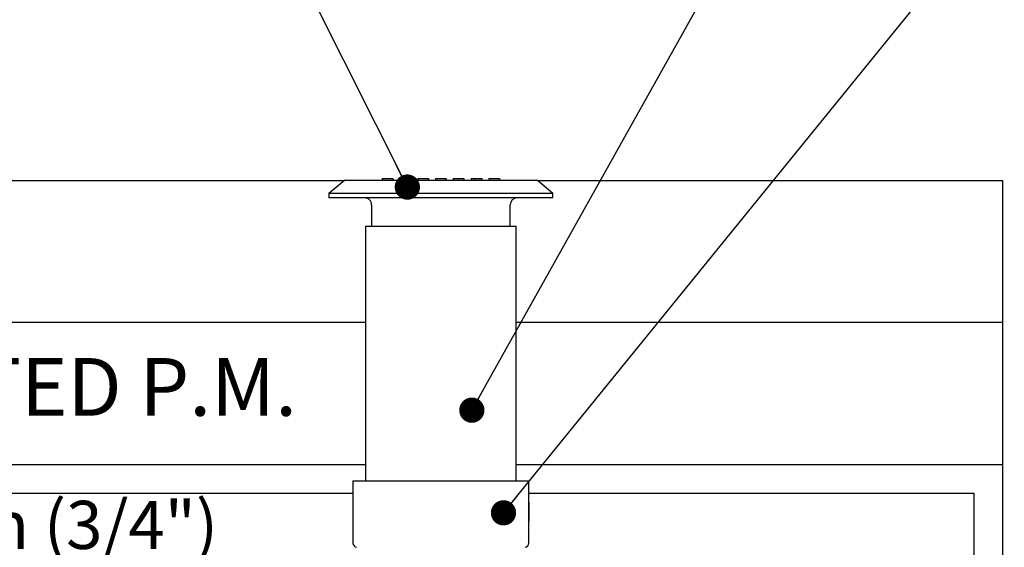
# Model space of a CAD drawing. Units: millimetres. Extents: x 648 to 27417, y 455 to 16615.
# Drawn here: x 8901 to 10660, y 14300 to 15243 of the extents above; entities that cross this region are included whole.
import ezdxf

# ---------------------------------------------------------------- set-up
doc = ezdxf.new("R2010")
doc.units = ezdxf.units.MM
doc.header["$LTSCALE"] = 65
doc.layers.add('FORMAT', color=7, linetype='Continuous')
doc.styles.add('SLDTEXTSTYLE1', font='TXT', dxfattribs={"width": 0.7})
doc.dimstyles.new('SLDDIMSTYLE0', dxfattribs={"dimtxt": 0.18, "dimasz": 45.155556, "dimexe": 0, "dimexo": 0.0625, "dimgap": 0, "dimtad": 0, "dimtih": 1, "dimtoh": 1, "dimdec": 0, "dimrnd": 1e-09, "dimzin": 0, "dimdsep": 46, "dimtxsty": 'Standard', "dimblk1": 'DOT', "dimblk2": 'DOT', "dimsah": 1, "dimcen": 0.09, "dimadec": 0, "dimazin": 0, "dimtfac": 45.155556, "dimtdec": 0, "dimtofl": 0, "dimtmove": 0, "dimatfit": 3, "dimldrblk": 'DOT', "dimfxl": 1, "dimfrac": 2, "dimtolj": 1, "dimtzin": 0, "dimarcsym": 0})
doc.dimstyles.new('SLDDIMSTYLE4', dxfattribs={"dimtxt": 146.755556, "dimasz": 146.755556, "dimexe": 0, "dimexo": 0.0625, "dimgap": 36.688889, "dimtad": 0, "dimtih": 1, "dimtoh": 1, "dimdec": 0, "dimrnd": 1e-09, "dimzin": 12, "dimdsep": 46, "dimtxsty": 'SLDTEXTSTYLE1', "dimsah": 1, "dimcen": 0.09, "dimadec": 0, "dimazin": 3, "dimtfac": 1, "dimtdec": 0, "dimtmove": 0, "dimatfit": 0, "dimfxl": 1, "dimfrac": 2, "dimtolj": 1, "dimtzin": 12, "dimarcsym": 0})
doc.dimstyles.new('SLDDIMSTYLE9', dxfattribs={"dimtxt": 146.755556, "dimasz": 146.755556, "dimexe": 0, "dimexo": 0.0625, "dimgap": 36.688889, "dimtad": 0, "dimtih": 1, "dimtoh": 1, "dimdec": 0, "dimrnd": 1e-09, "dimzin": 12, "dimdsep": 46, "dimtxsty": 'SLDTEXTSTYLE1', "dimsah": 1, "dimcen": 0.09, "dimadec": 0, "dimazin": 3, "dimtfac": 1, "dimtdec": 0, "dimtofl": 0, "dimtmove": 0, "dimatfit": 3, "dimfxl": 1, "dimfrac": 2, "dimtolj": 1, "dimtzin": 12, "dimarcsym": 0})

# ---------------------------------------------------------------- blocks, each defined once
blk = doc.blocks.new('_D_18')
at = {"layer": 'FORMAT', "color": 7, "transparency": 16777216}
for p, q in [((11306.4, 14701.5), (11306.4, 14983.7)), ((10739, 14701.5), (11371.4, 14701.5)), ((10688.2, 14396.7), (11371.4, 14396.7)), ((11306.4, 14082.1), (11306.4, 14396.7)), ((11436.4, 14082.1), (11306.4, 14082.1))]:
    blk.add_line(p, q, dxfattribs=at)
for points in [[(11306.4, 14701.5), (11329, 14848.2), (11283.9, 14848.2)], [(11306.4, 14396.7), (11283.9, 14249.9), (11329, 14249.9)]]:
    blk.add_solid(points, dxfattribs=at)
at = {"layer": 'FORMAT', "color": 7, "transparency": 16777216, "char_height": 137.58, "attachment_point": 1, "style": 'SLDTEXTSTYLE1'}
for s, insert in [('305mm', (11436.4, 14152.4)), ('MIN', (12104.4, 14152.4))]:
    blk.add_mtext(s, dxfattribs=dict(at, insert=insert))
blk = doc.blocks.new('_D_19')
at = {"layer": 'FORMAT', "color": 7, "transparency": 16777216}
for p, q in [((11769.1, 15140.6), (11639.1, 15140.6)), ((11639.1, 15140.6), (11639.1, 14955.5)), ((10739, 14955.5), (11704.1, 14955.5)), ((11639.1, 14244.3), (11639.1, 14955.5)), ((9735.7, 14244.3), (11704.1, 14244.3))]:
    blk.add_line(p, q, dxfattribs=at)
for points in [[(11639.1, 14955.5), (11616.5, 14808.7), (11661.7, 14808.7)], [(11639.1, 14244.3), (11661.7, 14391), (11616.5, 14391)]]:
    blk.add_solid(points, dxfattribs=at)
at = {"layer": 'FORMAT', "color": 7, "transparency": 16777216, "char_height": 137.58, "attachment_point": 1, "style": 'SLDTEXTSTYLE1'}
for s, insert in [('610mm', (11769.1, 15210.9)), ('MIN', (12437.3, 15210.9))]:
    blk.add_mtext(s, dxfattribs=dict(at, insert=insert))
blk = doc.blocks.new('_Dot')
at = {"color": 0, "linetype": 'ByBlock', "lineweight": -2}
blk.add_line((-0.5, 0), (-1, 0), dxfattribs=at)
at = {"color": 0, "linetype": 'ByBlock', "const_width": 0.5}
blk.add_lwpolyline([(-0.25, 0, 1), (0.25, 0, 1)], format="xyb", close=True, dxfattribs=at)

msp = doc.modelspace()

# ---------------------------------------------------------------- linework, layer by layer
at = {"color": 7, "linetype": 'Continuous', "lineweight": 25}
for p, q in [((6813.71, 14955.47), (9480.73, 14955.47)), ((9480.73, 14955.47), (9453.11, 14932.29)), ((9825.54, 14955.47), (9480.73, 14955.47)), ((9548.36, 14958.64), (9548.36, 14955.47)), ((9548.36, 14958.64), (9567.41, 14958.64)), ((9567.41, 14958.64), (9567.41, 14955.47)), ((9580.11, 14958.64), (9580.11, 14955.47)), ((9580.11, 14958.64), (9592.89, 14958.64)), ((9592.89, 14958.64), (9592.89, 14955.47)), ((9592.89, 14958.64), (9599.16, 14958.64)), ((9599.16, 14958.64), (9599.16, 14955.47)), ((9611.86, 14958.64), (9611.86, 14955.47)), ((9611.86, 14958.64), (9630.91, 14958.64)), ((9630.91, 14958.64), (9630.91, 14955.47)), ((9643.61, 14958.64), (9643.61, 14955.47)), ((9643.61, 14958.64), (9662.66, 14958.64)), ((9662.66, 14958.64), (9662.66, 14955.47)), ((9675.36, 14958.64), (9675.36, 14955.47)), ((9675.36, 14958.64), (9694.41, 14958.64)), ((9694.41, 14958.64), (9694.41, 14955.47)), ((9707.11, 14958.64), (9707.11, 14955.47)), ((9707.11, 14958.64), (9713.38, 14958.64)), ((9713.38, 14958.64), (9713.38, 14955.47)), ((9713.38, 14958.64), (9726.16, 14958.64)), ((9726.16, 14958.64), (9726.16, 14955.47)), ((9738.86, 14958.64), (9757.91, 14958.64)), ((9738.86, 14958.64), (9738.86, 14955.47)), ((9757.91, 14958.64), (9757.91, 14955.47)), ((9853.16, 14932.29), (9825.54, 14955.47)), ((9825.54, 14955.47), (10656.44, 14955.47)), ((10656.44, 14955.47), (10656.44, 14701.47)), ((9453.11, 14932.29), (9453.11, 14924.35)), ((9853.16, 14932.29), (9453.11, 14932.29)), ((9853.16, 14924.35), (9453.11, 14924.35)), ((9853.16, 14924.35), (9853.16, 14932.29)), ((9529.31, 14911.65), (9529.31, 14873.55)), ((9776.96, 14873.55), (9776.96, 14911.65)), ((9518.52, 14873.55), (9518.52, 14418.89)), ((9518.52, 14873.55), (9787.76, 14873.55)), ((9787.76, 14418.89), (9787.76, 14873.55)), ((9518.52, 14701.47), (6813.71, 14701.47)), ((10656.44, 14701.47), (9787.76, 14701.47)), ((10656.44, 14701.47), (10656.44, 14447.47)), ((9518.52, 14447.47), (6813.71, 14447.47)), ((10656.44, 14447.47), (9787.76, 14447.47)), ((10656.44, 14447.47), (10656.44, 13286.05)), ((9495.97, 14418.89), (9496.1, 14307.82)), ((9495.97, 14418.89), (9653.14, 14418.89)), ((9653.14, 14418.89), (9810.3, 14418.89)), ((9810.25, 14380.61), (9810.3, 14418.89)), ((6854.03, 14396.67), (9496, 14396.67)), ((9810.27, 14396.67), (10605.64, 14396.67)), ((10605.64, 14396.67), (10605.64, 13489.25)), ((9810.11, 14380.61), (9809.86, 14380.61)), ((9810.19, 14374.77), (9809.93, 14374.77)), ((9810.2, 14375.45), (9809.95, 14375.45)), ((9810.11, 14380.61), (9810.19, 14380.61)), ((9810.18, 14376.6), (9810.2, 14376.6)), ((9810.31, 14380.61), (9810.19, 14380.61)), ((9810.24, 14379.48), (9810.19, 14379.48)), ((9810.24, 14379.42), (9810.19, 14379.42)), ((9810.19, 14374.77), (9810.32, 14374.77)), ((9810.22, 14373.72), (9810.28, 14373.72)), ((9810.24, 14379.42), (9810.24, 14379.48)), ((9810.25, 14374.77), (9810.25, 14375.65)), ((9810.37, 14375.65), (9810.25, 14375.65)), ((9810.33, 14379.53), (9810.29, 14379.53)), ((9810.37, 14375.65), (9810.32, 14375.65)), ((9810.09, 14358.91), (9809.83, 14358.91)), ((9810.09, 14358.22), (9809.83, 14358.22)), ((9810.09, 14357.14), (9809.83, 14357.14)), ((9810.09, 14364.23), (9809.84, 14364.23)), ((9809.84, 14362.48), (9809.84, 14362.42)), ((9810.09, 14362.48), (9809.84, 14362.48)), ((9810.09, 14362.42), (9809.84, 14362.42)), ((9810.18, 14368.41), (9809.92, 14368.41)), ((9810.18, 14363.55), (9809.92, 14363.55)), ((9810.18, 14369.08), (9809.93, 14369.08)), ((9810.17, 14364.23), (9810.09, 14364.23)), ((9810.09, 14362.42), (9810.09, 14362.48)), ((9810.16, 14358.91), (9810.09, 14358.91)), ((9810.09, 14358.22), (9810.35, 14358.22)), ((9810.3, 14357.14), (9810.09, 14357.14)), ((9810.21, 14359.17), (9810.16, 14359.17)), ((9810.3, 14358.91), (9810.16, 14358.91)), ((9810.22, 14362.47), (9810.17, 14362.47)), ((9810.31, 14369.08), (9810.18, 14369.08)), ((9810.18, 14368.41), (9810.36, 14368.41)), ((9810.18, 14363.55), (9810.36, 14363.55)), ((9810.26, 14359.17), (9810.21, 14359.17)), ((9810.28, 14370.12), (9810.22, 14370.12)), ((9810.23, 14369.08), (9810.22, 14368.46)), ((9810.48, 14368.46), (9810.22, 14368.46)), ((9810.36, 14367.33), (9810.22, 14367.33)), ((9810.31, 14362.47), (9810.27, 14362.47)), ((9810.35, 14358.91), (9810.3, 14358.91)), ((9810.48, 14357.58), (9810.35, 14357.58)), ((9810.48, 14357.34), (9810.35, 14357.34)), ((9810.35, 14355.96), (9810.44, 14355.96)), ((9810.47, 14368.14), (9810.36, 14368.14)), ((9810.44, 14362.68), (9810.36, 14362.68)), ((9810.48, 14362.67), (9810.36, 14362.67)), ((9810.47, 14362.53), (9810.36, 14362.53)), ((9810.44, 14362.28), (9810.36, 14362.28)), ((9810.4, 14370.86), (9810.37, 14370.86)), ((9810.4, 14370.45), (9810.37, 14370.45)), ((9810.5, 14370.35), (9810.37, 14370.35)), ((9810.47, 14362.92), (9810.44, 14362.68)), ((9810.44, 14362.28), (9810.47, 14362.53)), ((9810.49, 14362.78), (9810.45, 14362.78)), ((9810.49, 14362.86), (9810.46, 14362.86)), ((9810.47, 14368.14), (9810.48, 14367.64)), ((9810.48, 14367.98), (9810.48, 14368.46)), ((9810.48, 14367.98), (9810.48, 14367.98)), ((9810.49, 14363.18), (9810.48, 14363.06)), ((9810.49, 14362.86), (9810.48, 14363)), ((9810.48, 14362.67), (9810.49, 14362.78)), ((9810.48, 14360.84), (9810.49, 14361.6)), ((9810.48, 14359.24), (9810.48, 14359.5)), ((9810.48, 14359.24), (9810.48, 14357.58)), ((9810.48, 14356.91), (9810.48, 14358.57)), ((9810.48, 14357.34), (9810.48, 14358.57)), ((9810.49, 14369.61), (9810.5, 14370.35)), ((9810.49, 14366.7), (9810.49, 14368.77)), ((9810.49, 14366.67), (9810.49, 14367.53)), ((9810.49, 14367.17), (9810.49, 14366.33)), ((9810.49, 14366.67), (9810.49, 14366.67)), ((9810.49, 14363.28), (9810.49, 14364.94)), ((9810.49, 14362.64), (9810.49, 14362.87)), ((9810.49, 14362.78), (9810.49, 14362.5)), ((9810.08, 14353.59), (9809.83, 14353.59)), ((9810.08, 14352.54), (9809.83, 14352.54)), ((9810.15, 14346.1), (9809.9, 14346.1)), ((9810.16, 14351.79), (9809.91, 14351.79)), ((9810.08, 14353.59), (9810.27, 14353.59)), ((9810.27, 14352.54), (9810.08, 14352.54)), ((9810.28, 14346.1), (9810.15, 14346.1)), ((9810.16, 14351.79), (9810.29, 14351.79)), ((9810.17, 14307.82), (9810.21, 14346.1)), ((9810.25, 14347.15), (9810.19, 14347.15)), ((9810.2, 14350.75), (9810.26, 14350.75)), ((9810.22, 14351.79), (9810.22, 14352.54))]:
    msp.add_line(p, q, dxfattribs=at)
at = {"color": 7, "linetype": 'Continuous', "lineweight": 25, "flags": 128}
for points in [[(9809.85, 14373.66), (9809.85, 14371.9), (9809.85, 14370.19)], [(9809.86, 14380.61), (9809.86, 14378.6), (9809.86, 14376.64)], [(9810.1, 14370.19), (9810.1, 14371.9), (9810.11, 14373.66)], [(9810.11, 14376.64), (9810.11, 14378.6), (9810.11, 14380.61)], [(9810.19, 14380.61), (9810.19, 14378.58), (9810.18, 14376.6)], [(9810.23, 14377.08), (9810.23, 14378.23), (9810.24, 14379.42)], [(9810.29, 14379.53), (9810.29, 14378.06), (9810.28, 14376.63)], [(9810.32, 14375.65), (9810.32, 14377.57), (9810.33, 14379.53)], [(9810.38, 14379.5), (9810.37, 14377.55), (9810.37, 14375.65)], [(9810.37, 14373.66), (9810.37, 14371.9), (9810.37, 14370.19)], [(9809.84, 14362.42), (9809.84, 14360.64), (9809.83, 14358.91)], [(9809.84, 14367.07), (9809.84, 14365.63), (9809.84, 14364.23)], [(9810.05, 14357.14), (9810.04, 14355.61), (9810.04, 14354.13)], [(9810.09, 14364.23), (9810.1, 14365.63), (9810.1, 14367.07)], [(9810.09, 14358.91), (9810.09, 14360.64), (9810.09, 14362.42)], [(9810.17, 14362.47), (9810.17, 14360.67), (9810.16, 14358.91)], [(9810.17, 14366.69), (9810.17, 14365.44), (9810.17, 14364.23)], [(9810.21, 14359.17), (9810.21, 14360.8), (9810.22, 14362.47)], [(9810.3, 14358.91), (9810.3, 14360.67), (9810.31, 14362.47)], [(9810.3, 14354.13), (9810.3, 14355.61), (9810.3, 14357.14)], [(9810.32, 14372.96), (9810.32, 14371.9), (9810.32, 14370.89)], [(9810.36, 14363.55), (9810.36, 14361.21), (9810.35, 14358.91)], [(9810.35, 14358.22), (9810.35, 14356.08), (9810.35, 14353.98)], [(9810.48, 14361.68), (9810.48, 14361.92), (9810.48, 14362.17), (9810.48, 14362.67)], [(9809.83, 14350.68), (9809.82, 14348.92), (9809.82, 14347.21)], [(9810.08, 14352.54), (9810.08, 14353.04), (9810.08, 14353.59)], [(9810.08, 14347.21), (9810.08, 14348.92), (9810.08, 14350.68)], [(9810.15, 14347.93), (9810.15, 14348.92), (9810.15, 14349.96)], [(9810.29, 14349.98), (9810.29, 14348.92), (9810.29, 14347.91)], [(9810.34, 14350.68), (9810.34, 14348.92), (9810.34, 14347.21)]]:
    msp.add_lwpolyline(points, dxfattribs=at)
at = {"color": 7, "linetype": 'Continuous', "lineweight": 25}
for centre, radius, start, end in [((9516.61, 14911.65), 12.7, 0.0001, 90.00017), ((9789.66, 14911.65), 12.7, 90.00092, 179.99882), ((9504.1, 14307.83), 8, 180.06666, 259.63951), ((9802.17, 14307.83), 8, 279.80592, 359.93641)]:
    msp.add_arc(centre, radius, start, end, dxfattribs=at)
for points, knots in [([(9809.88, 14374.45), (9809.87, 14374.39), (9809.86, 14374.22), (9809.85, 14373.96), (9809.85, 14373.76), (9809.85, 14373.66)], [0, 0, 0, 0, 0.2294343, 0.6151425, 1, 1, 1, 1]), ([(9809.86, 14376.64), (9809.86, 14376.55), (9809.86, 14376.37), (9809.86, 14376.09), (9809.88, 14375.9), (9809.88, 14375.81)], [0, 0, 0, 0, 0.3057598, 0.6806622, 1, 1, 1, 1]), ([(9809.88, 14375.81), (9809.89, 14375.76), (9809.9, 14375.65), (9809.9, 14375.51), (9809.94, 14375.46), (9809.95, 14375.45)], [0, 0, 0, 0, 0.455813, 0.910763, 1, 1, 1, 1]), ([(9809.93, 14374.77), (9809.93, 14374.76), (9809.89, 14374.72), (9809.89, 14374.6), (9809.88, 14374.5), (9809.88, 14374.45)], [0, 0, 0, 0, 0.0810219, 0.5013713, 1, 1, 1, 1]), ([(9810.14, 14375.81), (9810.13, 14375.87), (9810.12, 14376.04), (9810.11, 14376.31), (9810.11, 14376.53), (9810.11, 14376.64)], [0, 0, 0, 0, 0.2228908, 0.605486, 1, 1, 1, 1]), ([(9810.11, 14373.66), (9810.11, 14373.74), (9810.11, 14373.92), (9810.11, 14374.18), (9810.13, 14374.37), (9810.13, 14374.45)], [0, 0, 0, 0, 0.3037026, 0.6942698, 1, 1, 1, 1]), ([(9810.13, 14374.45), (9810.14, 14374.5), (9810.15, 14374.59), (9810.15, 14374.71), (9810.18, 14374.76), (9810.19, 14374.77)], [0, 0, 0, 0, 0.4542557, 0.8938494, 1, 1, 1, 1]), ([(9810.2, 14375.45), (9810.19, 14375.46), (9810.15, 14375.51), (9810.16, 14375.65), (9810.14, 14375.76), (9810.14, 14375.81)], [0, 0, 0, 0, 0.0822151, 0.5505041, 1, 1, 1, 1]), ([(9810.18, 14372.94), (9810.18, 14372.99), (9810.18, 14373.09), (9810.18, 14373.27), (9810.19, 14373.4), (9810.19, 14373.48)], [0, 0, 0, 0, 0.2795558, 0.5374873, 1, 1, 1, 1]), ([(9810.19, 14373.48), (9810.19, 14373.51), (9810.2, 14373.58), (9810.21, 14373.66), (9810.21, 14373.72), (9810.22, 14373.72), (9810.22, 14373.72)], [0, 0, 0, 0, 0.4170431, 0.8226268, 0.9884985, 1, 1, 1, 1]), ([(9810.2, 14376.6), (9810.2, 14376.6), (9810.22, 14376.62), (9810.22, 14376.67), (9810.22, 14376.71), (9810.22, 14376.73)], [0, 0, 0, 0, 0.0841868, 0.572419, 1, 1, 1, 1]), ([(9810.26, 14375.8), (9810.25, 14375.75), (9810.24, 14375.64), (9810.25, 14375.51), (9810.21, 14375.46), (9810.2, 14375.45)], [0, 0, 0, 0, 0.4661073, 0.9132394, 1, 1, 1, 1]), ([(9810.22, 14376.73), (9810.23, 14376.76), (9810.23, 14376.82), (9810.23, 14376.94), (9810.23, 14377.03), (9810.23, 14377.08)], [0, 0, 0, 0, 0.21805472, 0.58550335, 1, 1, 1, 1]), ([(9810.24, 14379.48), (9810.24, 14379.56), (9810.24, 14379.74), (9810.24, 14380), (9810.26, 14380.18), (9810.26, 14380.27)], [0, 0, 0, 0, 0.3002849, 0.6599528, 1, 1, 1, 1]), ([(9810.26, 14380.27), (9810.27, 14380.32), (9810.28, 14380.43), (9810.27, 14380.55), (9810.31, 14380.6), (9810.31, 14380.61)], [0, 0, 0, 0, 0.4699967, 0.9231159, 1, 1, 1, 1]), ([(9810.28, 14376.63), (9810.28, 14376.55), (9810.28, 14376.37), (9810.28, 14376.09), (9810.27, 14375.9), (9810.26, 14375.8)], [0, 0, 0, 0, 0.2963442, 0.6565021, 1, 1, 1, 1]), ([(9810.28, 14373.72), (9810.29, 14373.72), (9810.3, 14373.69), (9810.3, 14373.61), (9810.31, 14373.53), (9810.31, 14373.48)], [0, 0, 0, 0, 0.0689061, 0.3966546, 1, 1, 1, 1]), ([(9810.31, 14380.61), (9810.32, 14380.6), (9810.36, 14380.55), (9810.35, 14380.42), (9810.36, 14380.32), (9810.36, 14380.27)], [0, 0, 0, 0, 0.0775893, 0.5724143, 1, 1, 1, 1]), ([(9810.31, 14373.48), (9810.31, 14373.44), (9810.32, 14373.32), (9810.32, 14373.14), (9810.32, 14373.01), (9810.32, 14372.96)], [0, 0, 0, 0, 0.2367455, 0.7199652, 1, 1, 1, 1]), ([(9810.32, 14374.77), (9810.32, 14374.76), (9810.35, 14374.71), (9810.34, 14374.6), (9810.35, 14374.51), (9810.36, 14374.46)], [0, 0, 0, 0, 0.0784824, 0.551897, 1, 1, 1, 1]), ([(9810.36, 14380.27), (9810.36, 14380.21), (9810.37, 14380.06), (9810.38, 14379.81), (9810.38, 14379.61), (9810.38, 14379.5)], [0, 0, 0, 0, 0.2127253, 0.5968085, 1, 1, 1, 1]), ([(9810.36, 14374.46), (9810.36, 14374.4), (9810.37, 14374.25), (9810.37, 14373.98), (9810.37, 14373.77), (9810.37, 14373.66)], [0, 0, 0, 0, 0.22181643, 0.58176321, 1, 1, 1, 1]), ([(9809.83, 14358.22), (9809.83, 14358.03), (9809.83, 14357.67), (9809.83, 14357.31), (9809.83, 14357.14)], [0, 0, 0, 0, 0.5209208, 1, 1, 1, 1]), ([(9809.87, 14368.03), (9809.86, 14367.95), (9809.85, 14367.73), (9809.85, 14367.41), (9809.84, 14367.17), (9809.84, 14367.07)], [0, 0, 0, 0, 0.2423072, 0.6800806, 1, 1, 1, 1]), ([(9809.86, 14363.22), (9809.86, 14363.16), (9809.85, 14363), (9809.84, 14362.76), (9809.84, 14362.57), (9809.84, 14362.48)], [0, 0, 0, 0, 0.2273152, 0.6457428, 1, 1, 1, 1]), ([(9809.85, 14370.19), (9809.85, 14370.11), (9809.85, 14369.93), (9809.85, 14369.67), (9809.87, 14369.48), (9809.87, 14369.4)], [0, 0, 0, 0, 0.3039576, 0.6939506, 1, 1, 1, 1]), ([(9809.92, 14363.55), (9809.92, 14363.54), (9809.88, 14363.5), (9809.88, 14363.37), (9809.87, 14363.27), (9809.86, 14363.22)], [0, 0, 0, 0, 0.0823437, 0.5158598, 1, 1, 1, 1]), ([(9809.87, 14369.4), (9809.88, 14369.35), (9809.89, 14369.26), (9809.89, 14369.14), (9809.92, 14369.09), (9809.93, 14369.08)], [0, 0, 0, 0, 0.4541721, 0.8933184, 1, 1, 1, 1]), ([(9809.92, 14368.41), (9809.92, 14368.4), (9809.89, 14368.36), (9809.89, 14368.22), (9809.88, 14368.1), (9809.87, 14368.03)], [0, 0, 0, 0, 0.0790011, 0.4141753, 1, 1, 1, 1]), ([(9810.09, 14362.48), (9810.09, 14362.56), (9810.1, 14362.73), (9810.1, 14362.98), (9810.11, 14363.15), (9810.12, 14363.22)], [0, 0, 0, 0, 0.3029871, 0.721675, 1, 1, 1, 1]), ([(9810.09, 14357.14), (9810.09, 14357.31), (9810.09, 14357.67), (9810.09, 14358.03), (9810.09, 14358.22)], [0, 0, 0, 0, 0.4792448, 1, 1, 1, 1]), ([(9810.12, 14369.4), (9810.12, 14369.46), (9810.11, 14369.62), (9810.1, 14369.89), (9810.1, 14370.09), (9810.1, 14370.19)], [0, 0, 0, 0, 0.2293897, 0.6142639, 1, 1, 1, 1]), ([(9810.1, 14367.07), (9810.1, 14367.16), (9810.1, 14367.41), (9810.11, 14367.73), (9810.12, 14367.95), (9810.12, 14368.03)], [0, 0, 0, 0, 0.2964188, 0.7624037, 1, 1, 1, 1]), ([(9810.18, 14369.08), (9810.17, 14369.08), (9810.14, 14369.13), (9810.14, 14369.25), (9810.13, 14369.35), (9810.12, 14369.4)], [0, 0, 0, 0, 0.0810637, 0.4998095, 1, 1, 1, 1]), ([(9810.12, 14368.03), (9810.13, 14368.08), (9810.14, 14368.19), (9810.14, 14368.33), (9810.17, 14368.39), (9810.18, 14368.41)], [0, 0, 0, 0, 0.4439878, 0.8618472, 1, 1, 1, 1]), ([(9810.12, 14363.22), (9810.12, 14363.27), (9810.14, 14363.37), (9810.13, 14363.49), (9810.17, 14363.54), (9810.18, 14363.55)], [0, 0, 0, 0, 0.4639143, 0.8984739, 1, 1, 1, 1]), ([(9810.18, 14367.19), (9810.18, 14367.15), (9810.18, 14367.04), (9810.17, 14366.87), (9810.17, 14366.75), (9810.17, 14366.69)], [0, 0, 0, 0, 0.2488939, 0.6389186, 1, 1, 1, 1]), ([(9810.18, 14370.91), (9810.18, 14371.24), (9810.18, 14371.92), (9810.18, 14372.59), (9810.18, 14372.94)], [0, 0, 0, 0, 0.4889053, 1, 1, 1, 1]), ([(9810.19, 14370.37), (9810.19, 14370.41), (9810.18, 14370.5), (9810.18, 14370.68), (9810.18, 14370.82), (9810.18, 14370.91)], [0, 0, 0, 0, 0.236844, 0.4778845, 1, 1, 1, 1]), ([(9810.22, 14367.33), (9810.21, 14367.33), (9810.2, 14367.32), (9810.19, 14367.27), (9810.19, 14367.23), (9810.18, 14367.2), (9810.18, 14367.19)], [0, 0, 0, 0, 0.1053145, 0.3112565, 0.8739666, 1, 1, 1, 1]), ([(9810.21, 14367.13), (9810.21, 14366.99), (9810.19, 14366.04), (9810.18, 14364.85), (9810.18, 14363.79), (9810.18, 14363.55)], [0, 0, 0, 0, 0.1103738, 0.800511, 1, 1, 1, 1]), ([(9810.22, 14370.12), (9810.22, 14370.13), (9810.2, 14370.15), (9810.2, 14370.23), (9810.19, 14370.31), (9810.19, 14370.36), (9810.19, 14370.37)], [0, 0, 0, 0, 0.0660275, 0.3600581, 0.8749322, 1, 1, 1, 1]), ([(9810.21, 14358.91), (9810.21, 14358.85), (9810.21, 14358.62), (9810.21, 14358.39), (9810.21, 14358.22)], [0, 0, 0, 0, 0.2603361, 1, 1, 1, 1]), ([(9810.27, 14362.47), (9810.27, 14361.91), (9810.27, 14360.81), (9810.26, 14359.71), (9810.26, 14359.17)], [0, 0, 0, 0, 0.5068336, 1, 1, 1, 1]), ([(9810.31, 14370.36), (9810.3, 14370.33), (9810.3, 14370.26), (9810.29, 14370.19), (9810.29, 14370.13), (9810.28, 14370.12), (9810.28, 14370.12)], [0, 0, 0, 0, 0.4507221, 0.8466404, 0.9938786, 1, 1, 1, 1]), ([(9810.32, 14370.89), (9810.32, 14370.84), (9810.31, 14370.71), (9810.31, 14370.53), (9810.31, 14370.41), (9810.31, 14370.36)], [0, 0, 0, 0, 0.2877279, 0.7591499, 1, 1, 1, 1]), ([(9810.35, 14369.39), (9810.35, 14369.34), (9810.34, 14369.24), (9810.34, 14369.13), (9810.31, 14369.08), (9810.31, 14369.08)], [0, 0, 0, 0, 0.4903548, 0.9163647, 1, 1, 1, 1]), ([(9810.37, 14370.19), (9810.37, 14370.11), (9810.37, 14369.93), (9810.36, 14369.66), (9810.35, 14369.47), (9810.35, 14369.39)], [0, 0, 0, 0, 0.2975353, 0.6907539, 1, 1, 1, 1]), ([(9810.36, 14368.41), (9810.36, 14368.22), (9810.36, 14367.86), (9810.36, 14367.5), (9810.36, 14367.33)], [0, 0, 0, 0, 0.5209891, 1, 1, 1, 1]), ([(9810.4, 14370.45), (9810.4, 14370.51), (9810.4, 14370.65), (9810.4, 14370.79), (9810.4, 14370.86)], [0, 0, 0, 0, 0.4453647, 1, 1, 1, 1]), ([(9810.44, 14355.99), (9810.44, 14355.99), (9810.51, 14356.06), (9810.39, 14356.58), (9810.44, 14357), (9810.48, 14357.34)], [0, 0, 0, 0, 0.0189676, 0.2025695, 1, 1, 1, 1]), ([(9810.44, 14362.68), (9810.44, 14363.23), (9810.43, 14364.58), (9810.45, 14366.4), (9810.47, 14367.67), (9810.47, 14368.14)], [0, 0, 0, 0, 0.3020517, 0.7414113, 1, 1, 1, 1]), ([(9810.45, 14360.24), (9810.45, 14360.42), (9810.44, 14360.78), (9810.44, 14361.46), (9810.44, 14361.96), (9810.44, 14362.28)], [0, 0, 0, 0, 0.2606978, 0.5278891, 1, 1, 1, 1]), ([(9810.48, 14357.58), (9810.47, 14357.78), (9810.47, 14358.2), (9810.46, 14359.09), (9810.45, 14359.77), (9810.45, 14360.24)], [0, 0, 0, 0, 0.2223839, 0.4741684, 1, 1, 1, 1]), ([(9810.48, 14367.64), (9810.48, 14367.2), (9810.47, 14366.1), (9810.46, 14364.53), (9810.47, 14363.39), (9810.47, 14362.92)], [0, 0, 0, 0, 0.2745531, 0.7008843, 1, 1, 1, 1]), ([(9810.47, 14362.53), (9810.47, 14362.4), (9810.47, 14362.15), (9810.47, 14361.72), (9810.47, 14361.42), (9810.48, 14361.24)], [0, 0, 0, 0, 0.2958308, 0.5837194, 1, 1, 1, 1]), ([(9810.48, 14368.46), (9810.48, 14368.67), (9810.49, 14369.08), (9810.49, 14369.71), (9810.49, 14370.13), (9810.5, 14370.35)], [0, 0, 0, 0, 0.3415267, 0.6444581, 1, 1, 1, 1]), ([(9810.49, 14369.61), (9810.49, 14369.56), (9810.49, 14369.32), (9810.49, 14368.78), (9810.49, 14368.29), (9810.48, 14367.98)], [0, 0, 0, 0, 0.0976517, 0.426552, 1, 1, 1, 1]), ([(9810.48, 14364.81), (9810.48, 14365.02), (9810.48, 14365.43), (9810.48, 14366.22), (9810.48, 14366.8), (9810.49, 14367.17)], [0, 0, 0, 0, 0.2658159, 0.5279049, 1, 1, 1, 1]), ([(9810.48, 14363.06), (9810.48, 14363.2), (9810.48, 14363.5), (9810.48, 14364.08), (9810.48, 14364.52), (9810.48, 14364.81)], [0, 0, 0, 0, 0.2492613, 0.5036181, 1, 1, 1, 1]), ([(9810.49, 14362.5), (9810.49, 14362.27), (9810.49, 14361.97), (9810.49, 14361.67), (9810.48, 14361.6)], [0, 0, 0, 0, 0.760688, 1, 1, 1, 1]), ([(9810.48, 14360.26), (9810.48, 14360.38), (9810.48, 14360.63), (9810.48, 14361.11), (9810.48, 14361.46), (9810.48, 14361.68)], [0, 0, 0, 0, 0.2528964, 0.5433073, 1, 1, 1, 1]), ([(9810.48, 14361.24), (9810.48, 14361.05), (9810.48, 14360.68), (9810.48, 14360.1), (9810.48, 14359.71), (9810.48, 14359.5)], [0, 0, 0, 0, 0.3339094, 0.6396202, 1, 1, 1, 1]), ([(9810.49, 14367.53), (9810.49, 14367.65), (9810.49, 14367.9), (9810.49, 14368.32), (9810.49, 14368.6), (9810.49, 14368.77)], [0, 0, 0, 0, 0.3057576, 0.5932243, 1, 1, 1, 1]), ([(9810.49, 14366.33), (9810.49, 14366.14), (9810.49, 14365.75), (9810.49, 14364.99), (9810.49, 14364.42), (9810.49, 14364.05)], [0, 0, 0, 0, 0.24727057, 0.50934527, 1, 1, 1, 1]), ([(9810.49, 14363.8), (9810.49, 14363.99), (9810.49, 14364.37), (9810.49, 14365.05), (9810.49, 14365.54), (9810.49, 14365.84)], [0, 0, 0, 0, 0.2825791, 0.5577383, 1, 1, 1, 1]), ([(9810.49, 14364.05), (9810.49, 14363.97), (9810.49, 14363.82), (9810.49, 14363.53), (9810.49, 14363.32), (9810.49, 14363.18)], [0, 0, 0, 0, 0.2573029, 0.5139038, 1, 1, 1, 1]), ([(9810.49, 14363.26), (9810.49, 14363.31), (9810.49, 14363.4), (9810.49, 14363.58), (9810.49, 14363.71), (9810.49, 14363.8)], [0, 0, 0, 0, 0.250665, 0.5023005, 1, 1, 1, 1]), ([(9810.49, 14362.19), (9810.49, 14362.25), (9810.49, 14362.36), (9810.49, 14362.58), (9810.49, 14362.75), (9810.49, 14362.86)], [0, 0, 0, 0, 0.2509876, 0.506297, 1, 1, 1, 1]), ([(9809.82, 14347.21), (9809.82, 14347.13), (9809.82, 14346.95), (9809.83, 14346.69), (9809.84, 14346.5), (9809.84, 14346.43)], [0, 0, 0, 0, 0.299249, 0.6985723, 1, 1, 1, 1]), ([(9809.83, 14353.59), (9809.83, 14353.41), (9809.83, 14353.06), (9809.83, 14352.71), (9809.83, 14352.54)], [0, 0, 0, 0, 0.5215393, 1, 1, 1, 1]), ([(9809.85, 14351.47), (9809.85, 14351.41), (9809.84, 14351.25), (9809.83, 14350.98), (9809.83, 14350.78), (9809.83, 14350.68)], [0, 0, 0, 0, 0.2291116, 0.6143351, 1, 1, 1, 1]), ([(9809.84, 14346.43), (9809.85, 14346.38), (9809.86, 14346.28), (9809.86, 14346.16), (9809.89, 14346.11), (9809.9, 14346.1)], [0, 0, 0, 0, 0.4540822, 0.8938664, 1, 1, 1, 1]), ([(9809.91, 14351.79), (9809.9, 14351.79), (9809.87, 14351.74), (9809.87, 14351.62), (9809.86, 14351.52), (9809.85, 14351.47)], [0, 0, 0, 0, 0.0814535, 0.5016895, 1, 1, 1, 1]), ([(9810.04, 14353.72), (9810.03, 14353.7), (9810.03, 14353.66), (9810.03, 14353.61), (9810.02, 14353.59), (9810.02, 14353.59)], [0, 0, 0, 0, 0.5163471, 0.9015559, 1, 1, 1, 1]), ([(9810.04, 14354.13), (9810.04, 14354.08), (9810.04, 14354), (9810.04, 14353.87), (9810.04, 14353.78), (9810.04, 14353.73), (9810.04, 14353.72)], [0, 0, 0, 0, 0.3368657, 0.5876456, 0.9268073, 1, 1, 1, 1]), ([(9810.08, 14350.68), (9810.08, 14350.76), (9810.08, 14350.94), (9810.09, 14351.21), (9810.1, 14351.39), (9810.1, 14351.47)], [0, 0, 0, 0, 0.30338646, 0.69421072, 1, 1, 1, 1]), ([(9810.1, 14346.43), (9810.09, 14346.48), (9810.08, 14346.65), (9810.08, 14346.91), (9810.08, 14347.11), (9810.08, 14347.21)], [0, 0, 0, 0, 0.22633168, 0.62109159, 1, 1, 1, 1]), ([(9810.1, 14351.47), (9810.11, 14351.52), (9810.12, 14351.62), (9810.12, 14351.73), (9810.15, 14351.78), (9810.16, 14351.79)], [0, 0, 0, 0, 0.4538404, 0.8941959, 1, 1, 1, 1]), ([(9810.15, 14346.1), (9810.15, 14346.11), (9810.11, 14346.15), (9810.12, 14346.27), (9810.1, 14346.37), (9810.1, 14346.43)], [0, 0, 0, 0, 0.0811225, 0.5002039, 1, 1, 1, 1]), ([(9810.15, 14349.96), (9810.15, 14350.01), (9810.15, 14350.11), (9810.16, 14350.29), (9810.16, 14350.42), (9810.17, 14350.5)], [0, 0, 0, 0, 0.2801727, 0.5378358, 1, 1, 1, 1]), ([(9810.16, 14347.39), (9810.16, 14347.43), (9810.16, 14347.57), (9810.15, 14347.75), (9810.15, 14347.88), (9810.15, 14347.93)], [0, 0, 0, 0, 0.23698956, 0.73683511, 1, 1, 1, 1]), ([(9810.19, 14347.15), (9810.19, 14347.15), (9810.17, 14347.18), (9810.17, 14347.25), (9810.17, 14347.33), (9810.16, 14347.38), (9810.16, 14347.39)], [0, 0, 0, 0, 0.0653335, 0.3571381, 0.8689164, 1, 1, 1, 1]), ([(9810.17, 14350.5), (9810.17, 14350.54), (9810.17, 14350.61), (9810.18, 14350.68), (9810.18, 14350.74), (9810.2, 14350.75), (9810.2, 14350.75)], [0, 0, 0, 0, 0.4158545, 0.8208188, 0.988282, 1, 1, 1, 1]), ([(9810.28, 14347.39), (9810.28, 14347.35), (9810.28, 14347.28), (9810.26, 14347.21), (9810.26, 14347.15), (9810.25, 14347.15), (9810.25, 14347.15)], [0, 0, 0, 0, 0.45169618, 0.84787176, 0.99488312, 1, 1, 1, 1]), ([(9810.26, 14350.75), (9810.26, 14350.74), (9810.28, 14350.71), (9810.27, 14350.63), (9810.28, 14350.55), (9810.28, 14350.51)], [0, 0, 0, 0, 0.06893975, 0.39788515, 1, 1, 1, 1]), ([(9810.27, 14353.59), (9810.27, 14353.59), (9810.29, 14353.61), (9810.28, 14353.66), (9810.29, 14353.7), (9810.29, 14353.72)], [0, 0, 0, 0, 0.0795688, 0.4932993, 1, 1, 1, 1]), ([(9810.33, 14352.94), (9810.32, 14352.88), (9810.31, 14352.75), (9810.32, 14352.61), (9810.28, 14352.55), (9810.27, 14352.54)], [0, 0, 0, 0, 0.4931685, 0.9190291, 1, 1, 1, 1]), ([(9810.28, 14350.51), (9810.28, 14350.46), (9810.29, 14350.34), (9810.29, 14350.16), (9810.29, 14350.03), (9810.29, 14349.98)], [0, 0, 0, 0, 0.237159, 0.721102, 1, 1, 1, 1]), ([(9810.29, 14347.91), (9810.29, 14347.86), (9810.29, 14347.73), (9810.29, 14347.55), (9810.28, 14347.43), (9810.28, 14347.39)], [0, 0, 0, 0, 0.2875139, 0.7600612, 1, 1, 1, 1]), ([(9810.32, 14346.41), (9810.32, 14346.36), (9810.31, 14346.26), (9810.32, 14346.15), (9810.29, 14346.11), (9810.28, 14346.1)], [0, 0, 0, 0, 0.4919953, 0.9164757, 1, 1, 1, 1]), ([(9810.29, 14353.72), (9810.29, 14353.76), (9810.29, 14353.86), (9810.3, 14354), (9810.3, 14354.09), (9810.3, 14354.13)], [0, 0, 0, 0, 0.2893024, 0.7588875, 1, 1, 1, 1]), ([(9810.29, 14351.79), (9810.29, 14351.79), (9810.33, 14351.74), (9810.32, 14351.62), (9810.33, 14351.53), (9810.33, 14351.48)], [0, 0, 0, 0, 0.0788329, 0.5504535, 1, 1, 1, 1]), ([(9810.34, 14347.21), (9810.34, 14347.13), (9810.34, 14346.95), (9810.34, 14346.68), (9810.33, 14346.49), (9810.32, 14346.41)], [0, 0, 0, 0, 0.2979335, 0.6914545, 1, 1, 1, 1]), ([(9810.35, 14353.98), (9810.35, 14353.88), (9810.35, 14353.64), (9810.34, 14353.29), (9810.33, 14353.05), (9810.33, 14352.94)], [0, 0, 0, 0, 0.3029136, 0.6984996, 1, 1, 1, 1]), ([(9810.33, 14351.48), (9810.33, 14351.42), (9810.34, 14351.27), (9810.34, 14351), (9810.34, 14350.79), (9810.34, 14350.68)], [0, 0, 0, 0, 0.22121978, 0.58041703, 1, 1, 1, 1])]:
    msp.add_open_spline(points, degree=3, knots=knots, dxfattribs=at)

# ---------------------------------------------------------------- texts
at = {"layer": 'FORMAT', "style": 'SLDTEXTSTYLE1'}
for s, insert, char_height, attachment_point in [('INITIAL BACKFILL 90% COMPACTED P.M.', (8079.38, 14638.08), 103.1875, 2), ('CRUSHED WASHED STONE 19mm (3/4")', (7091.61, 14382.96), 85.9896, 1)]:
    msp.add_mtext(s, dxfattribs=dict(at, insert=insert, char_height=char_height, attachment_point=attachment_point))

# ---------------------------------------------------------------- dimensions: what is measured, and where the dimension line sits
at = {"layer": 'FORMAT', "color": 7}
for base, p1, p2, dimstyle, picture, middle in [((11639.09, 14955.47), (9653.14, 14244.27), (10656.44, 14955.47), 'SLDDIMSTYLE9', '_D_19', (11639.09, 15140.58)), ((11306.44, 14701.47), (10605.64, 14396.67), (10656.44, 14701.47), 'SLDDIMSTYLE4', '_D_18', (11306.44, 14082.08))]:
    dim = msp.add_linear_dim(base=base, p1=p1, p2=p2, angle=90, text='<> MIN', dimstyle=dimstyle, dxfattribs=at)
    dim.commit()
    dim.dimension.update_dxf_attribs({"geometry": picture, "text_midpoint": middle, "dimtype": 160})

# ---------------------------------------------------------------- leaders
for points in [[(9593.21, 14943.52), (9419.09, 15290.4)], [(9708.52, 14544.94), (10125.28, 15289.35)], [(9765, 14361.55), (10524.19, 15296.48)]]:
    msp.add_leader(points, dimstyle='SLDDIMSTYLE0', dxfattribs=at)

doc.saveas('drawing.dxf')
